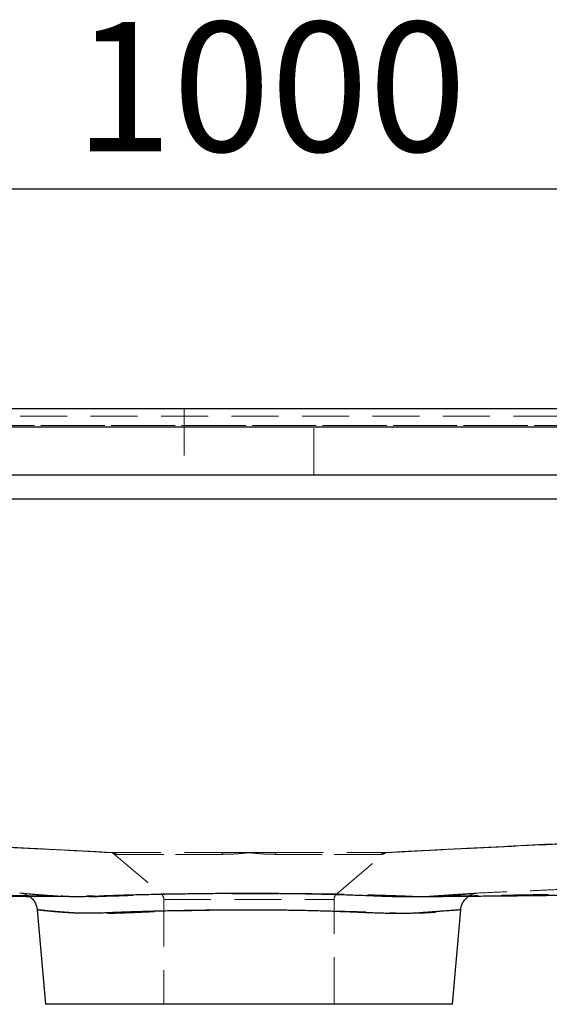
# Model space of a CAD drawing. Units: millimetres. Extents: x 200 to 2050, y 50 to 2920.
# Drawn here: x 850 to 994, y 2279 to 2545 of the extents above; entities that cross this region are included whole.
import ezdxf

# ---------------------------------------------------------------- set-up
doc = ezdxf.new("R2010")
doc.units = ezdxf.units.MM
doc.header["$LTSCALE"] = 10
doc.linetypes.add('HIDDEN', pattern=[1.905, 1.27, -0.635])
doc.layers.add('TBLOCK', color=7, linetype='Continuous', lineweight=25)
doc.styles.add('SLDTEXTSTYLE1', font='TXT', dxfattribs={"width": 0.605})
doc.dimstyles.new('SLDDIMSTYLE0', dxfattribs={"dimtxt": 35, "dimasz": 35, "dimexe": 0, "dimexo": 0.0625, "dimgap": 8.75, "dimtad": 2, "dimrnd": 1e-09, "dimzin": 12, "dimdsep": 46, "dimtxsty": 'SLDTEXTSTYLE1', "dimsah": 1, "dimcen": 0.09, "dimadec": 0, "dimazin": 3, "dimtfac": 1, "dimtdec": 3, "dimtofl": 0, "dimtmove": 0, "dimatfit": 3, "dimfxl": 1, "dimfrac": 2, "dimtolj": 1, "dimtzin": 12, "dimarcsym": 0})

# ---------------------------------------------------------------- blocks, each defined once
blk = doc.blocks.new('_D')
at = {"layer": 'TBLOCK', "transparency": 16777216}
for p, q in [((412.38, 2437.94), (412.38, 2509.22)), ((1412.38, 2437.94), (1412.38, 2509.22)), ((412.38, 2499.22), (1412.38, 2499.22))]:
    blk.add_line(p, q, dxfattribs=at)
for points in [[(412.38, 2499.22), (447.38, 2493.84), (447.38, 2504.61)], [(1412.38, 2499.22), (1377.38, 2504.61), (1377.38, 2493.84)]]:
    blk.add_solid(points, dxfattribs=at)
at = {"layer": 'TBLOCK', "transparency": 16777216, "insert": (865.21, 2544.34), "char_height": 35, "attachment_point": 1, "style": 'SLDTEXTSTYLE1'}
blk.add_mtext('1000', dxfattribs=at)

msp = doc.modelspace()

# ---------------------------------------------------------------- linework, layer by layer
at = {"color": 7, "linetype": 'HIDDEN', "lineweight": 18}
for p, q in [((412.375, 2437.84), (1412.375, 2437.84)), ((894.875, 2439.84), (894.875, 2421.84)), ((929.875, 2421.84), (929.875, 2439.84)), ((1102.02, 2435.279), (722.73, 2435.279)), ((722.731, 2435.273), (1102.019, 2435.273)), ((723.748, 2415.328), (1101.002, 2415.328)), ((875.374, 2319.841), (888.661, 2308.692)), ((875.898, 2319.84), (905, 2319.84)), ((905.251, 2319.372), (876.636, 2319.372)), ((876.636, 2319.372), (905.251, 2319.372)), ((905, 2319.84), (912.375, 2319.84)), ((912.375, 2319.84), (919.751, 2319.84)), ((948.114, 2319.372), (919.499, 2319.372)), ((919.499, 2319.372), (948.114, 2319.372)), ((919.751, 2319.84), (948.852, 2319.84)), ((936.089, 2308.692), (949.376, 2319.841)), ((860.31, 2308.139), (861.177, 2308.094)), ((888.661, 2308.692), (936.089, 2308.692)), ((889.375, 2307.16), (889.375, 2278.84)), ((889.387, 2307.16), (935.363, 2307.16)), ((935.375, 2278.84), (935.375, 2307.16))]:
    msp.add_line(p, q, dxfattribs=at)
at = {"color": 7, "linetype": 'Continuous', "lineweight": 25}
for p, q in [((414.375, 2439.84), (1410.375, 2439.84)), ((1410.375, 2434.84), (414.375, 2434.84)), ((1410.375, 2421.84), (414.375, 2421.84)), ((1100.994, 2415.328), (723.756, 2415.328)), ((953.793, 2307.938), (954.255, 2307.944)), ((855.143, 2304.355), (857.375, 2278.84)), ((967.375, 2278.84), (969.608, 2304.357)), ((912.375, 2278.84), (857.375, 2278.84)), ((967.375, 2278.84), (912.375, 2278.84))]:
    msp.add_line(p, q, dxfattribs=at)
at = {"color": 7, "linetype": 'HIDDEN', "lineweight": 18, "flags": 128}
for points in [[(905, 2319.84), (905.034, 2319.832), (905.067, 2319.809), (905.101, 2319.771), (905.133, 2319.719), (905.165, 2319.652), (905.195, 2319.572), (905.224, 2319.478), (905.251, 2319.372)], [(905, 2319.84), (905.034, 2319.832), (905.067, 2319.809), (905.101, 2319.771), (905.133, 2319.719), (905.165, 2319.652), (905.195, 2319.572), (905.224, 2319.478), (905.251, 2319.372)], [(919.751, 2319.84), (919.716, 2319.832), (919.683, 2319.809), (919.649, 2319.771), (919.617, 2319.719), (919.585, 2319.652), (919.555, 2319.572), (919.526, 2319.478), (919.499, 2319.372)], [(919.751, 2319.84), (919.716, 2319.832), (919.683, 2319.809), (919.649, 2319.771), (919.617, 2319.719), (919.585, 2319.652), (919.555, 2319.572), (919.526, 2319.478), (919.499, 2319.372)], [(958.868, 2307.999), (957.138, 2308.012), (957.138, 2308.012), (957.138, 2308.012)]]:
    msp.add_lwpolyline(points, dxfattribs=at)
at = {"color": 8, "linetype": 'Continuous', "lineweight": 25, "flags": 128}
msp.add_lwpolyline([(865.23, 2308.01), (865.992, 2308.005), (867.951, 2308.018), (867.951, 2308.018), (867.951, 2308.018)], dxfattribs=at)
at = {"color": 7, "linetype": 'HIDDEN', "lineweight": 18}
for centre, radius, start, end in [((875.373, 2317.901), 1.939, 49.34891, 89.92822), ((949.377, 2317.901), 1.939, 90.07178, 130.65109), ((887.375, 2307.16), 2, 0, 50), ((937.375, 2307.16), 2, 130, 180)]:
    msp.add_arc(centre, radius, start, end, dxfattribs=at)
for points, knots in [([(875.375, 2319.84), (875.375, 2319.84), (873.994, 2319.84), (870.092, 2320.148), (865.204, 2320.354), (860.427, 2320.604), (856.006, 2320.82), (851.861, 2321.023), (847.557, 2321.232), (843.147, 2321.445), (838.633, 2321.664), (834.057, 2321.886), (829.363, 2322.117), (824.58, 2322.357), (821.265, 2322.529), (817.111, 2322.747), (812.095, 2323.014), (804.611, 2323.445), (797.073, 2323.937), (789.506, 2324.512), (782.335, 2325.159), (775.572, 2325.871), (769.221, 2326.685), (762.893, 2327.71), (757.503, 2328.825), (753.044, 2329.949), (749.507, 2330.999), (746.025, 2332.235), (742.629, 2333.689), (739.826, 2335.147), (737.589, 2336.515), (735.594, 2337.888), (733.443, 2339.624), (731.215, 2341.789), (729.187, 2344.145), (727.427, 2346.61), (725.926, 2349.148), (724.635, 2351.718), (723.502, 2354.366), (722.383, 2357.423), (721.318, 2360.9), (720.335, 2364.795), (719.314, 2369.649), (718.324, 2375.474), (717.418, 2382.271), (716.503, 2390.653), (715.568, 2400.617), (714.615, 2412.161), (713.721, 2423.715), (713.087, 2431.414), (712.77, 2435.264)], [0, 0, 0, 0, 0.0000003, 0.027765, 0.0555305, 0.0832931, 0.1042353, 0.1251983, 0.146146, 0.1670671, 0.1869182, 0.2067972, 0.2266992, 0.2466034, 0.2664758, 0.2674312, 0.2973496, 0.3272793, 0.3572238, 0.3871725, 0.4171068, 0.4422703, 0.4674459, 0.4926064, 0.5177491, 0.532137, 0.546566, 0.5609854, 0.5753682, 0.5897173, 0.5978191, 0.6059204, 0.6179065, 0.6299408, 0.6419761, 0.6539636, 0.6650504, 0.6761601, 0.6872795, 0.6983797, 0.7138063, 0.7292455, 0.7446805, 0.7708841, 0.7971015, 0.8233174, 0.8674844, 0.9116545, 0.9558282, 1, 1, 1, 1]), ([(875.898, 2319.84), (875.898, 2319.84), (874.458, 2319.84), (872.169, 2320.071), (868.061, 2320.239), (863.934, 2320.463), (859.615, 2320.68), (855.157, 2320.908), (850.867, 2321.125), (846.798, 2321.332), (842.234, 2321.565), (836.805, 2321.844), (830.497, 2322.175), (824.115, 2322.526), (817.684, 2322.9), (810.937, 2323.323), (803.888, 2323.806), (796.551, 2324.385), (789.811, 2325.024), (783.677, 2325.704), (778.154, 2326.435), (772.689, 2327.335), (767.307, 2328.454), (762.726, 2329.66), (758.918, 2330.88), (755.843, 2332.031), (752.839, 2333.345), (749.925, 2334.839), (747.31, 2336.412), (744.989, 2338.038), (742.952, 2339.683), (741.036, 2341.48), (739.263, 2343.435), (737.66, 2345.554), (736.223, 2347.817), (734.945, 2350.194), (733.699, 2352.935), (732.52, 2356.052), (731.425, 2359.543), (730.499, 2363.11), (729.713, 2366.733), (729.039, 2370.389), (728.242, 2375.347), (727.392, 2381.625), (726.56, 2389.239), (725.859, 2396.881), (725.007, 2407.102), (723.996, 2419.903), (723.152, 2430.153), (722.73, 2435.279)], [0, 0, 0, 0, 0.0000002, 0.0212188, 0.0424925, 0.0637824, 0.0850579, 0.1062984, 0.1274947, 0.1442281, 0.1609622, 0.1878226, 0.2146973, 0.2415934, 0.2684981, 0.2953836, 0.325897, 0.3564109, 0.3869217, 0.4102481, 0.433607, 0.456955, 0.4802703, 0.50356, 0.5177081, 0.5318893, 0.5460693, 0.5602266, 0.5743546, 0.5855757, 0.5968227, 0.6080607, 0.6192693, 0.6305142, 0.6417909, 0.6530765, 0.6643338, 0.6792744, 0.6942373, 0.7092353, 0.7242593, 0.7392821, 0.7542627, 0.7849251, 0.8155992, 0.8462851, 0.8769635, 0.9384814, 1, 1, 1, 1]), ([(722.731, 2435.273), (723.362, 2427.569), (724.308, 2416.013), (725.54, 2400.607), (726.394, 2391.243), (727.161, 2384.07), (727.77, 2379.073), (728.473, 2374.091), (729.228, 2369.63), (730.017, 2365.695), (730.816, 2362.282), (731.756, 2358.888), (732.868, 2355.529), (734.196, 2352.24), (735.611, 2349.4), (737.06, 2347.005), (738.48, 2345.001), (740.055, 2343.11), (742.001, 2341.105), (744.188, 2339.21), (746.588, 2337.431), (748.903, 2335.924), (751.71, 2334.306), (755.032, 2332.655), (758.659, 2331.156), (762.126, 2329.955), (765.408, 2328.989), (769.311, 2328.013), (773.858, 2327.086), (778.597, 2326.314), (783.424, 2325.651), (788.33, 2325.08), (795.587, 2324.366), (803.665, 2323.728), (812.506, 2323.141), (819.712, 2322.713), (826.27, 2322.351), (831.528, 2322.073), (836.04, 2321.841), (839.839, 2321.649), (843.836, 2321.449), (847.978, 2321.244), (852.232, 2321.033), (856.339, 2320.829), (860.76, 2320.612), (865.575, 2320.36), (870.529, 2320.152), (874.501, 2319.84), (875.898, 2319.84), (875.898, 2319.84)], [0, 0, 0, 0, 0.0904729, 0.1357128, 0.1809503, 0.2006384, 0.2203258, 0.2400504, 0.2597732, 0.2735936, 0.287417, 0.3012324, 0.3153881, 0.3295553, 0.3436939, 0.3535874, 0.3634801, 0.3735862, 0.3836932, 0.3978056, 0.409282, 0.4207696, 0.4322507, 0.4498744, 0.4675005, 0.481924, 0.4963554, 0.5107822, 0.5326701, 0.5545611, 0.5706755, 0.5931899, 0.6157051, 0.6607704, 0.6932216, 0.725693, 0.7512476, 0.7767987, 0.7939989, 0.8112049, 0.8284028, 0.8497023, 0.8710253, 0.8923617, 0.9136797, 0.9424517, 0.9712263, 0.9999997, 1, 1, 1, 1]), ([(1102.02, 2435.279), (1101.634, 2430.625), (1100.95, 2422.395), (1100.024, 2410.591), (1099.245, 2401.064), (1098.509, 2392.737), (1097.797, 2385.615), (1097.069, 2379.483), (1096.349, 2374.342), (1095.673, 2370.176), (1094.886, 2366.038), (1094.005, 2362.173), (1093.03, 2358.595), (1091.957, 2355.294), (1090.693, 2352.069), (1089.327, 2349.229), (1087.906, 2346.787), (1086.477, 2344.7), (1084.88, 2342.734), (1083.171, 2340.942), (1081.384, 2339.333), (1079.551, 2337.887), (1077.294, 2336.318), (1074.581, 2334.698), (1071.433, 2333.12), (1068.236, 2331.763), (1065.01, 2330.599), (1061.144, 2329.412), (1056.609, 2328.276), (1052.89, 2327.536), (1049.189, 2326.879), (1045.508, 2326.299), (1040.307, 2325.619), (1034.189, 2324.944), (1027.15, 2324.295), (1019.246, 2323.69), (1011.39, 2323.164), (1004.467, 2322.748), (998.441, 2322.407), (993.307, 2322.128), (987.75, 2321.835), (982.422, 2321.56), (977.346, 2321.301), (972.952, 2321.078), (968.66, 2320.86), (964.451, 2320.646), (960.35, 2320.439), (956.397, 2320.224), (952.459, 2320.063), (950.251, 2319.84), (948.852, 2319.84), (948.852, 2319.84)], [0, 0, 0, 0, 0.0558592, 0.0987826, 0.1417053, 0.1703474, 0.1989901, 0.2276269, 0.2445981, 0.2615683, 0.2786057, 0.2956408, 0.3097874, 0.3239315, 0.3382918, 0.3526472, 0.3632325, 0.3738166, 0.3846381, 0.3954603, 0.4054822, 0.4155149, 0.4255407, 0.4409766, 0.4564158, 0.4712045, 0.4860042, 0.5007975, 0.5233502, 0.5459068, 0.5490334, 0.5709802, 0.5929334, 0.6148848, 0.647929, 0.6809747, 0.7134498, 0.7459238, 0.7676107, 0.7892991, 0.810983, 0.8386778, 0.8584049, 0.8781306, 0.8980143, 0.9178972, 0.9383328, 0.9587697, 0.9793835, 0.9999998, 1, 1, 1, 1]), ([(948.852, 2319.84), (948.852, 2319.84), (950.247, 2319.84), (954.21, 2320.151), (959.153, 2320.359), (963.979, 2320.612), (968.436, 2320.831), (972.606, 2321.038), (976.928, 2321.251), (981.353, 2321.471), (985.878, 2321.697), (990.463, 2321.93), (995.161, 2322.174), (999.946, 2322.431), (1005.513, 2322.743), (1011.873, 2323.113), (1019.019, 2323.57), (1026.2, 2324.106), (1033.383, 2324.752), (1038.207, 2325.283), (1042.299, 2325.786), (1045.669, 2326.233), (1050.603, 2327.026), (1055.478, 2328.004), (1060.274, 2329.217), (1064.48, 2330.561), (1068.123, 2331.973), (1071.238, 2333.377), (1074.277, 2334.971), (1077.214, 2336.768), (1079.883, 2338.675), (1082.275, 2340.672), (1084.461, 2342.821), (1086.508, 2345.285), (1088.373, 2348.057), (1089.96, 2350.975), (1091.292, 2353.995), (1092.422, 2357.074), (1093.388, 2360.228), (1094.217, 2363.432), (1095.144, 2367.61), (1096.089, 2372.784), (1096.981, 2378.961), (1097.903, 2386.767), (1098.844, 2396.2), (1099.783, 2407.26), (1100.643, 2418.334), (1101.376, 2427.673), (1101.853, 2433.318), (1102.019, 2435.273)], [0, 0, 0, 0, 0.0000003, 0.0287118, 0.0574245, 0.0861346, 0.1077707, 0.1294261, 0.1510673, 0.1726839, 0.1932312, 0.2138028, 0.2343958, 0.2549918, 0.2755595, 0.305217, 0.3348835, 0.364558, 0.3942308, 0.4238936, 0.4245549, 0.4453293, 0.4661383, 0.4869371, 0.5077027, 0.5284407, 0.5427886, 0.5571778, 0.5715663, 0.5859275, 0.6002519, 0.6123426, 0.6244302, 0.6379447, 0.6514949, 0.6650177, 0.678045, 0.6910979, 0.7041782, 0.7172655, 0.7303217, 0.7547686, 0.7792304, 0.80369, 0.8470193, 0.8903539, 0.9336946, 0.9770325, 1, 1, 1, 1]), ([(1111.98, 2435.264), (1111.817, 2433.325), (1111.031, 2423.999), (1110.017, 2410.97), (1108.782, 2396.198), (1107.896, 2387.23), (1107.077, 2380.373), (1106.418, 2375.609), (1105.649, 2370.863), (1104.741, 2366.23), (1103.666, 2361.73), (1102.514, 2357.848), (1101.305, 2354.502), (1100.102, 2351.678), (1098.713, 2348.932), (1097.114, 2346.293), (1095.273, 2343.763), (1093.181, 2341.394), (1091.189, 2339.531), (1089.427, 2338.115), (1087.478, 2336.704), (1085.05, 2335.206), (1082.121, 2333.706), (1079.257, 2332.464), (1075.812, 2331.188), (1071.775, 2329.951), (1066.689, 2328.695), (1061.098, 2327.588), (1055.004, 2326.632), (1048.885, 2325.846), (1044.37, 2325.366), (1038.692, 2324.815), (1031.847, 2324.241), (1023.304, 2323.656), (1015.861, 2323.202), (1009.521, 2322.846), (1003.477, 2322.527), (997.748, 2322.235), (992.936, 2321.997), (988.805, 2321.795), (985.323, 2321.625), (981.518, 2321.441), (977.447, 2321.244), (973.148, 2321.035), (969.012, 2320.833), (965.003, 2320.637), (961.045, 2320.433), (955.998, 2320.208), (951.48, 2319.84), (949.375, 2319.84), (949.375, 2319.84)], [0, 0, 0, 0, 0.0222492, 0.1070375, 0.1494393, 0.1918378, 0.2102144, 0.2285904, 0.2470124, 0.2654323, 0.2828727, 0.3003088, 0.3121504, 0.3239993, 0.3358335, 0.3477999, 0.359764, 0.3721087, 0.3844535, 0.3914237, 0.3983942, 0.4124624, 0.4246141, 0.4367801, 0.4489393, 0.4675848, 0.4862349, 0.5104159, 0.5346008, 0.5588829, 0.5831661, 0.5881802, 0.6262682, 0.6643559, 0.6898166, 0.7152794, 0.7407338, 0.7634056, 0.7860746, 0.8013405, 0.8166117, 0.8318759, 0.8526329, 0.8733914, 0.8943541, 0.9153201, 0.9364885, 0.957658, 0.9999997, 1, 1, 1, 1]), ([(875.898, 2319.84), (875.82, 2319.84), (875.709, 2319.84), (875.579, 2319.84), (875.503, 2319.84), (875.444, 2319.84), (875.386, 2319.84), (875.38, 2319.84), (875.375, 2319.84)], [0, 0, 0, 0, 0.2731698, 0.3898733, 0.4999989, 0.610133, 0.7268227, 1, 1, 1, 1]), ([(875.375, 2319.84), (875.377, 2319.838), (875.466, 2319.764), (875.698, 2319.602), (876.114, 2319.415), (876.462, 2319.386), (876.636, 2319.372)], [0, 0, 0, 0, 0.0066149, 0.2553512, 0.6272209, 1, 1, 1, 1]), ([(912.375, 2319.84), (912.359, 2319.838), (911.753, 2319.764), (910.262, 2319.602), (907.902, 2319.415), (906.135, 2319.386), (905.251, 2319.372)], [0, 0, 0, 0, 0.0066147, 0.2553509, 0.6272202, 1, 1, 1, 1]), ([(905.251, 2319.372), (906.133, 2319.386), (907.9, 2319.415), (910.26, 2319.602), (911.753, 2319.764), (912.359, 2319.838), (912.375, 2319.84)], [0, 0, 0, 0, 0.3718409, 0.7446494, 0.9933856, 1, 1, 1, 1]), ([(919.499, 2319.372), (918.617, 2319.386), (916.85, 2319.415), (914.49, 2319.602), (912.997, 2319.764), (912.391, 2319.838), (912.375, 2319.84)], [0, 0, 0, 0, 0.3718408, 0.7446491, 0.9933853, 1, 1, 1, 1]), ([(912.375, 2319.84), (912.391, 2319.838), (912.997, 2319.764), (914.488, 2319.602), (916.848, 2319.415), (918.615, 2319.386), (919.499, 2319.372)], [0, 0, 0, 0, 0.0066144, 0.2553506, 0.6272201, 1, 1, 1, 1]), ([(949.375, 2319.84), (949.373, 2319.838), (949.284, 2319.764), (949.052, 2319.602), (948.636, 2319.415), (948.288, 2319.386), (948.114, 2319.372)], [0, 0, 0, 0, 0.00661291, 0.25534973, 0.62722018, 1, 1, 1, 1]), ([(948.114, 2319.372), (948.288, 2319.386), (948.636, 2319.415), (949.052, 2319.602), (949.285, 2319.764), (949.373, 2319.838), (949.375, 2319.84)], [0, 0, 0, 0, 0.37184, 0.7446488, 0.9933851, 1, 1, 1, 1]), ([(949.375, 2319.84), (949.371, 2319.84), (949.364, 2319.84), (949.306, 2319.84), (949.247, 2319.84), (949.171, 2319.84), (949.041, 2319.84), (948.93, 2319.84), (948.852, 2319.84)], [0, 0, 0, 0, 0.2731773, 0.389867, 0.5000011, 0.6101267, 0.7268302, 1, 1, 1, 1]), ([(961.618, 2308.022), (962.069, 2308.029), (963.147, 2308.045), (964.738, 2308.07), (966.329, 2308.095), (967.742, 2308.117), (969.153, 2308.139), (970.663, 2308.163), (972.346, 2308.19), (974.342, 2308.222), (976.673, 2308.261), (979.356, 2308.305), (982.183, 2308.352), (985.057, 2308.402), (988.15, 2308.456), (991.415, 2308.514), (994.837, 2308.577), (998.489, 2308.647), (1002.436, 2308.724), (1006.776, 2308.813), (1011.24, 2308.908), (1015.876, 2309.011), (1020.088, 2309.11), (1023.762, 2309.2), (1026.779, 2309.277), (1029.618, 2309.351), (1032.274, 2309.423), (1034.755, 2309.492), (1036.918, 2309.554), (1038.875, 2309.612), (1040.731, 2309.667), (1042.741, 2309.729), (1044.906, 2309.797), (1047.196, 2309.871), (1049.507, 2309.947), (1051.974, 2310.031), (1054.469, 2310.119), (1056.991, 2310.21), (1059.44, 2310.302), (1061.41, 2310.377), (1062.954, 2310.438), (1063.947, 2310.477), (1064.877, 2310.515), (1065.714, 2310.549), (1066.584, 2310.584), (1067.769, 2310.64), (1069.143, 2310.719), (1070.726, 2310.83), (1072.519, 2310.977), (1074.614, 2311.182), (1076.968, 2311.443), (1079.33, 2311.732), (1081.409, 2312.01), (1083.157, 2312.257), (1084.535, 2312.461), (1085.787, 2312.653), (1086.945, 2312.836), (1088.062, 2313.019), (1089.182, 2313.21), (1090.269, 2313.403), (1091.268, 2313.589), (1092.213, 2313.761), (1093.048, 2313.911), (1093.802, 2314.046), (1094.494, 2314.17), (1095.049, 2314.272), (1095.491, 2314.353), (1095.83, 2314.416), (1096.073, 2314.461), (1096.226, 2314.49), (1096.25, 2314.495), (1096.262, 2314.498)], [0, 0, 0, 0, 0.0101198, 0.024214, 0.0354183, 0.045326, 0.0550948, 0.066199, 0.0786423, 0.0924216, 0.1107136, 0.1309111, 0.1528614, 0.1747195, 0.1959149, 0.2226738, 0.2483098, 0.2728313, 0.3045408, 0.3363937, 0.3694948, 0.4038197, 0.439341, 0.4628684, 0.4851346, 0.5060123, 0.5255122, 0.5436451, 0.5605505, 0.5729697, 0.5865104, 0.6011634, 0.6169187, 0.6337646, 0.6510844, 0.6672327, 0.6873922, 0.7052094, 0.7218154, 0.7402463, 0.7476344, 0.7550312, 0.7615824, 0.767235, 0.7724415, 0.7789002, 0.7898429, 0.7991441, 0.8094288, 0.8244468, 0.840004, 0.85568, 0.8711022, 0.8808687, 0.889973, 0.89802, 0.9052357, 0.9125466, 0.9200901, 0.9278982, 0.9355728, 0.9423686, 0.9482604, 0.9532565, 0.9576798, 0.9622721, 0.967498, 0.9736924, 0.9810728, 0.989816, 1, 1, 1, 1]), ([(1096.259, 2314.498), (1096.253, 2314.498), (1096.242, 2314.497), (1096.198, 2314.491), (1096.108, 2314.479), (1095.959, 2314.458), (1095.728, 2314.429), (1095.506, 2314.404), (1095.255, 2314.377), (1094.991, 2314.352), (1094.716, 2314.327), (1094.415, 2314.302), (1094.088, 2314.275), (1093.734, 2314.248), (1093.358, 2314.221), (1092.961, 2314.192), (1092.518, 2314.162), (1092.049, 2314.131), (1091.562, 2314.101), (1091.045, 2314.07), (1090.509, 2314.039), (1089.959, 2314.008), (1089.396, 2313.978), (1088.819, 2313.948), (1088.227, 2313.918), (1087.467, 2313.88), (1086.402, 2313.827), (1084.926, 2313.757), (1083.399, 2313.686), (1081.922, 2313.619), (1080.574, 2313.558), (1079.108, 2313.492), (1077.595, 2313.425), (1076.067, 2313.357), (1074.591, 2313.293), (1073.2, 2313.232), (1071.397, 2313.155), (1069.075, 2313.055), (1066.194, 2312.931), (1063.05, 2312.793), (1059.645, 2312.645), (1055.451, 2312.462), (1050.5, 2312.246), (1044.844, 2311.999), (1039.056, 2311.746), (1033.154, 2311.488), (1027.139, 2311.225), (1021.131, 2310.963), (1015.144, 2310.701), (1009.273, 2310.444), (1003.506, 2310.192), (997.936, 2309.949), (992.159, 2309.696), (986.215, 2309.436), (980.157, 2309.172), (976.233, 2309), (974.333, 2308.917)], [0, 0, 0, 0, 0.007661, 0.0170542, 0.0264529, 0.06322, 0.0848121, 0.1060477, 0.1268871, 0.1449899, 0.1636083, 0.1826865, 0.2021605, 0.2219574, 0.2420051, 0.2618674, 0.280672, 0.2966043, 0.3116852, 0.3257668, 0.3385832, 0.3501825, 0.3604479, 0.3696605, 0.3778842, 0.3852152, 0.3968455, 0.4100227, 0.4247425, 0.4343064, 0.4444098, 0.4550442, 0.4661423, 0.4767524, 0.4850624, 0.4929833, 0.5006021, 0.5143246, 0.5292022, 0.5453522, 0.5628087, 0.5815942, 0.6097836, 0.6388282, 0.6684536, 0.6986598, 0.7294469, 0.7608151, 0.7909231, 0.821373, 0.8509677, 0.8794818, 0.9069161, 0.9396916, 0.9707825, 1, 1, 1, 1]), ([(861.587, 2308.058), (861.158, 2308.075), (860.233, 2308.11), (858.925, 2308.191), (857.64, 2308.273), (856.46, 2308.355), (855.386, 2308.438), (854.416, 2308.519), (853.545, 2308.596), (852.769, 2308.668), (852.095, 2308.733), (851.525, 2308.79), (851.066, 2308.837), (850.726, 2308.874), (850.499, 2308.9), (850.381, 2308.915), (850.37, 2308.919), (850.467, 2308.913), (850.675, 2308.895), (850.997, 2308.867), (851.431, 2308.828), (851.977, 2308.778), (852.629, 2308.719), (853.388, 2308.652), (854.255, 2308.575), (855.237, 2308.492), (856.332, 2308.406), (857.547, 2308.319), (858.863, 2308.232), (859.827, 2308.17), (860.31, 2308.139)], [0, 0, 0, 0, 0.0308166, 0.0664216, 0.1022919, 0.1381618, 0.1733087, 0.2084558, 0.2438472, 0.2792386, 0.3154026, 0.3515666, 0.3879991, 0.4244316, 0.4593292, 0.4942269, 0.5293668, 0.5645068, 0.6004114, 0.6363159, 0.6724846, 0.7086531, 0.7444026, 0.7801521, 0.8161597, 0.8521673, 0.8889864, 0.9258052, 0.9629024, 1, 1, 1, 1]), ([(852.229, 2308.761), (852.14, 2308.769), (851.894, 2308.791), (851.534, 2308.823), (851.174, 2308.855), (850.879, 2308.88), (850.693, 2308.896), (850.565, 2308.905), (850.492, 2308.91), (850.428, 2308.913), (850.406, 2308.914)], [0, 0, 0, 0, 0.09470808, 0.25974678, 0.4411061, 0.62414216, 0.81239057, 0.91889813, 0.97295489, 1, 1, 1, 1]), ([(862.112, 2308.032), (861.831, 2308.043), (861.135, 2308.068), (860.114, 2308.121), (858.996, 2308.19), (857.933, 2308.258), (856.927, 2308.328), (855.98, 2308.398), (855.118, 2308.466), (854.326, 2308.533), (853.597, 2308.598), (852.947, 2308.658), (852.382, 2308.713), (851.898, 2308.761), (851.494, 2308.802), (851.171, 2308.836), (850.961, 2308.858), (850.853, 2308.87), (850.822, 2308.874), (850.835, 2308.872), (850.874, 2308.867), (850.936, 2308.858), (851.019, 2308.845), (851.136, 2308.823), (851.3, 2308.788), (851.524, 2308.732), (851.819, 2308.64), (852.182, 2308.497), (852.496, 2308.35), (852.675, 2308.236), (852.723, 2308.206)], [0, 0, 0, 0, 0.0371961, 0.0920254, 0.1469228, 0.200793, 0.2577808, 0.3147559, 0.3712979, 0.4270931, 0.4857995, 0.5430576, 0.6003021, 0.6576482, 0.7152591, 0.7733027, 0.8284738, 0.8709247, 0.8996842, 0.9180355, 0.9313286, 0.9405944, 0.9476989, 0.9538371, 0.9596975, 0.9658903, 0.9737546, 0.98406, 0.9956781, 1, 1, 1, 1]), ([(861.254, 2308.087), (861.037, 2308.096), (860.385, 2308.122), (859.354, 2308.184), (858.153, 2308.267), (857.121, 2308.349), (856.235, 2308.419), (855.546, 2308.472), (854.838, 2308.531), (854.112, 2308.593), (853.389, 2308.656), (852.757, 2308.714), (852.399, 2308.746), (852.229, 2308.761)], [0, 0, 0, 0, 0.0524095, 0.1575574, 0.2654431, 0.3765916, 0.4551024, 0.5297174, 0.6021555, 0.7032847, 0.8047491, 0.9070171, 1, 1, 1, 1]), ([(853.024, 2308.015), (853.932, 2308.009), (855.97, 2307.996), (858.689, 2307.979), (861.133, 2307.965), (863.037, 2307.954), (864.803, 2307.945), (866.431, 2307.936), (867.969, 2307.928), (869.32, 2307.921), (870.172, 2307.917), (870.527, 2307.915)], [0, 0, 0, 0, 0.1553978, 0.3487798, 0.465304, 0.574032, 0.674939, 0.7680028, 0.8532048, 0.9388494, 1, 1, 1, 1]), ([(861.177, 2308.094), (861.321, 2308.086), (861.896, 2308.054), (862.621, 2308.04), (863.226, 2308.032), (863.344, 2308.03)], [0, 0, 0, 0, 0.2110641, 0.8462485, 1, 1, 1, 1]), ([(870.527, 2307.914), (870.435, 2307.915), (870.103, 2307.919), (869.412, 2307.932), (868.174, 2307.946), (866.606, 2307.953), (864.913, 2307.974), (863.384, 2308.006), (862.459, 2308.031), (862.038, 2308.043)], [0, 0, 0, 0, 0.0263541, 0.095047, 0.2322626, 0.4319079, 0.6315298, 0.8323792, 1, 1, 1, 1]), ([(863.934, 2307.984), (863.932, 2307.984), (863.911, 2307.984), (864.105, 2307.981), (864.581, 2307.975), (865.27, 2307.966), (865.856, 2307.958), (866.211, 2307.954)], [0, 0, 0, 0, 0.0160766, 0.1595767, 0.3101467, 0.5827235, 1, 1, 1, 1]), ([(868.441, 2307.942), (868.188, 2307.945), (867.471, 2307.951), (866.456, 2307.96), (865.364, 2307.971), (864.669, 2307.978), (864.244, 2307.982), (864.039, 2307.984), (863.98, 2307.984), (863.951, 2307.984)], [0, 0, 0, 0, 0.1641098, 0.4662313, 0.6581487, 0.8491263, 0.9124289, 0.9583182, 1, 1, 1, 1]), ([(870.963, 2307.92), (870.963, 2307.92), (870.858, 2307.92), (870.704, 2307.912), (870.556, 2307.914), (870.527, 2307.914)], [0, 0, 0, 0, 0.00011468, 0.8040942, 1, 1, 1, 1]), ([(957.138, 2308.012), (957.138, 2308.012), (956.561, 2308.012), (955.329, 2308.091), (953.447, 2308.149), (951.484, 2308.222), (949.451, 2308.29), (947.349, 2308.355), (945.167, 2308.418), (942.91, 2308.477), (940.576, 2308.533), (938.184, 2308.587), (935.768, 2308.636), (933.338, 2308.681), (930.896, 2308.721), (928.415, 2308.758), (925.883, 2308.791), (923.308, 2308.82), (920.689, 2308.843), (918.047, 2308.861), (915.42, 2308.871), (912.819, 2308.875), (910.243, 2308.872), (907.664, 2308.862), (905.069, 2308.844), (902.468, 2308.819), (899.86, 2308.785), (897.268, 2308.743), (894.734, 2308.693), (892.267, 2308.636), (889.864, 2308.572), (887.494, 2308.5), (885.145, 2308.422), (882.827, 2308.336), (880.54, 2308.245), (878.304, 2308.157), (875.925, 2308.066), (873.492, 2308.029), (871.711, 2307.92), (870.963, 2307.92), (870.963, 2307.92)], [0, 0, 0, 0, 0.0000006, 0.0268714, 0.0537887, 0.0807418, 0.1076949, 0.1348327, 0.1619706, 0.1896947, 0.2174188, 0.2453465, 0.2732742, 0.3002358, 0.3271973, 0.3543462, 0.3814952, 0.4092357, 0.4369762, 0.4649215, 0.4928667, 0.5198253, 0.5467839, 0.5739311, 0.6010782, 0.6288201, 0.656562, 0.6845096, 0.7124571, 0.7392391, 0.7660211, 0.7929862, 0.8199512, 0.8474781, 0.8750055, 0.9027169, 0.9304284, 0.9651483, 0.9999994, 1, 1, 1, 1]), ([(954.255, 2307.944), (954.313, 2307.945), (954.513, 2307.948), (954.692, 2307.949), (954.819, 2307.95)], [0, 0, 0, 0, 0.2883149, 1, 1, 1, 1]), ([(964.011, 2308.045), (964.013, 2308.045), (964.021, 2308.045), (963.956, 2308.045), (963.813, 2308.043), (963.541, 2308.04), (963.142, 2308.035), (962.492, 2308.028), (961.696, 2308.018), (960.57, 2308.006), (959.228, 2307.992), (957.567, 2307.975), (956.133, 2307.962), (955.196, 2307.954), (954.86, 2307.951), (954.819, 2307.951)], [0, 0, 0, 0, 0.0079634, 0.0290131, 0.0502363, 0.0735144, 0.1249596, 0.1819599, 0.2788922, 0.3670412, 0.5318208, 0.7026155, 0.8948558, 0.9873656, 1, 1, 1, 1]), ([(963.633, 2308.071), (963.145, 2308.056), (962.151, 2308.024), (960.548, 2308.01), (959.45, 2307.995), (958.87, 2307.999), (958.868, 2307.999)], [0, 0, 0, 0, 0.3304078, 0.6733117, 0.9986932, 1, 1, 1, 1]), ([(974.333, 2308.916), (974.329, 2308.916), (974.288, 2308.915), (974.234, 2308.911), (974.106, 2308.904), (973.93, 2308.892), (973.64, 2308.872), (973.297, 2308.849), (972.874, 2308.821), (972.361, 2308.788), (971.771, 2308.75), (971.094, 2308.706), (970.334, 2308.657), (969.492, 2308.601), (968.571, 2308.539), (967.574, 2308.471), (966.505, 2308.396), (965.363, 2308.315), (964.139, 2308.225), (962.816, 2308.136), (961.568, 2308.062), (960.733, 2308.03), (960.414, 2308.018)], [0, 0, 0, 0, 0.0015485, 0.0195738, 0.049252, 0.1150063, 0.170801, 0.2237688, 0.2803295, 0.3344263, 0.38959, 0.4453608, 0.5015039, 0.5578615, 0.6143177, 0.6707639, 0.7271103, 0.7832924, 0.8390633, 0.8985836, 0.9612129, 1, 1, 1, 1]), ([(960.486, 2308.006), (960.711, 2308.011), (961.469, 2308.025), (962.689, 2308.119), (964.142, 2308.219), (965.522, 2308.323), (966.811, 2308.411), (968.013, 2308.503), (969.094, 2308.572), (970.093, 2308.635), (970.98, 2308.695), (971.766, 2308.746), (972.454, 2308.791), (973.044, 2308.83), (973.531, 2308.863), (973.913, 2308.889), (974.183, 2308.908), (974.341, 2308.918), (974.388, 2308.919), (974.329, 2308.909), (974.163, 2308.89), (973.888, 2308.861), (973.502, 2308.822), (973.002, 2308.773), (972.391, 2308.714), (971.635, 2308.644), (970.769, 2308.566), (969.801, 2308.483), (968.781, 2308.401), (967.989, 2308.341), (967.508, 2308.308), (967.433, 2308.302)], [0, 0, 0, 0, 0.0146739, 0.0492638, 0.0851427, 0.1210827, 0.1572107, 0.1933996, 0.2293714, 0.2653952, 0.3009412, 0.3364878, 0.3722769, 0.408066, 0.4446223, 0.4811786, 0.5180004, 0.5548222, 0.5904238, 0.6260252, 0.6618723, 0.6977195, 0.7343418, 0.770964, 0.8078541, 0.8447441, 0.8866316, 0.9221248, 0.9576181, 0.9933523, 1, 1, 1, 1]), ([(971.818, 2308.079), (971.847, 2308.1), (971.998, 2308.208), (972.281, 2308.362), (972.644, 2308.534), (972.966, 2308.655), (973.231, 2308.736), (973.435, 2308.788), (973.588, 2308.821), (973.704, 2308.843), (973.79, 2308.857), (973.855, 2308.867), (973.899, 2308.873), (973.919, 2308.875), (973.907, 2308.874), (973.842, 2308.866), (973.703, 2308.851), (973.475, 2308.828), (973.152, 2308.796), (972.739, 2308.755), (972.238, 2308.708), (971.648, 2308.652), (970.973, 2308.591), (970.21, 2308.524), (969.443, 2308.459), (968.694, 2308.4), (967.941, 2308.341), (967.016, 2308.27), (965.92, 2308.191), (964.726, 2308.117), (963.914, 2308.085), (963.557, 2308.071)], [0, 0, 0, 0, 0.00285179, 0.01450602, 0.02518593, 0.03446177, 0.04195439, 0.04804959, 0.05362357, 0.05956301, 0.06646159, 0.07533012, 0.08742293, 0.10449021, 0.12966852, 0.16510328, 0.21043113, 0.26275347, 0.31867375, 0.37627647, 0.4348122, 0.4926272, 0.55372508, 0.61454308, 0.67496467, 0.71887619, 0.76558153, 0.81201449, 0.88132416, 0.94782749, 1, 1, 1, 1]), ([(964.158, 2308.097), (964.007, 2308.087), (963.839, 2308.076), (963.652, 2308.071), (963.633, 2308.071)], [0, 0, 0, 0, 0.8993266, 1, 1, 1, 1]), ([(855.155, 2304.356), (855.153, 2304.356), (855.147, 2304.355), (855.25, 2304.341), (855.456, 2304.315), (855.768, 2304.279), (856.174, 2304.233), (856.68, 2304.179), (857.289, 2304.115), (858.003, 2304.043), (858.824, 2303.964), (859.746, 2303.881), (860.753, 2303.797), (861.839, 2303.715), (862.997, 2303.634), (864.244, 2303.552), (865.585, 2303.487), (867.017, 2303.448), (868.545, 2303.412), (870.156, 2303.388), (871.827, 2303.389), (873.554, 2303.332), (875.322, 2303.407), (877.16, 2303.462), (879.056, 2303.515), (880.999, 2303.592), (882.99, 2303.679), (885.036, 2303.768), (887.149, 2303.854), (889.321, 2303.934), (891.557, 2304.008), (893.836, 2304.074), (896.13, 2304.132), (898.429, 2304.182), (900.733, 2304.223), (903.062, 2304.256), (905.431, 2304.282), (907.829, 2304.301), (910.259, 2304.312), (912.699, 2304.316), (915.117, 2304.312), (917.502, 2304.301), (919.857, 2304.284), (922.205, 2304.262), (924.557, 2304.234), (926.905, 2304.202), (929.249, 2304.164), (931.568, 2304.122), (933.83, 2304.077), (936.027, 2304.028), (938.162, 2303.977), (940.258, 2303.922), (942.324, 2303.863), (944.352, 2303.801), (946.341, 2303.734), (948.272, 2303.664), (950.122, 2303.591), (951.886, 2303.523), (953.564, 2303.437), (955.182, 2303.433), (956.726, 2303.443), (958.19, 2303.463), (959.576, 2303.499), (960.885, 2303.572), (962.123, 2303.664), (963.28, 2303.748), (964.355, 2303.834), (965.338, 2303.92), (966.263, 2304.006), (967.067, 2304.084), (967.751, 2304.153), (968.305, 2304.21), (968.764, 2304.258), (969.128, 2304.298), (969.397, 2304.329), (969.555, 2304.348), (969.621, 2304.357), (969.605, 2304.357), (969.604, 2304.357)], [0, 0, 0, 0, 0.0070742, 0.0206678, 0.0342613, 0.047489, 0.0607166, 0.0740389, 0.0873611, 0.1009805, 0.1145998, 0.1283209, 0.1420421, 0.1552039, 0.1683658, 0.1816181, 0.1948704, 0.2084075, 0.2219446, 0.2355802, 0.2492159, 0.2623649, 0.2755391, 0.2887806, 0.3020454, 0.3151284, 0.3282115, 0.3413832, 0.3545549, 0.3680081, 0.3814613, 0.3950134, 0.4085656, 0.4216913, 0.434817, 0.4480348, 0.4612526, 0.4747608, 0.488269, 0.5018775, 0.5154859, 0.5286377, 0.5417894, 0.5550332, 0.568277, 0.5818105, 0.5953442, 0.6089777, 0.6226112, 0.6357674, 0.6489237, 0.6621715, 0.6754193, 0.6889558, 0.7024924, 0.7161287, 0.729765, 0.7429587, 0.756175, 0.7694608, 0.7827719, 0.7959773, 0.8091827, 0.822481, 0.8357795, 0.849364, 0.8629486, 0.8766335, 0.8903184, 0.9057543, 0.9188512, 0.9319482, 0.9451368, 0.9583254, 0.9718038, 0.9852824, 0.9988615, 1, 1, 1, 1])]:
    msp.add_open_spline(points, degree=3, knots=knots, dxfattribs=at)
at = {"color": 7, "linetype": 'Continuous', "lineweight": 25}
for points, knots in [([(707.152, 2345.84), (707.171, 2345.558), (707.205, 2345.064), (707.244, 2344.497), (707.266, 2344.189), (707.281, 2343.975), (707.289, 2343.864), (707.298, 2343.741), (707.309, 2343.582), (707.32, 2343.433), (707.33, 2343.284), (707.341, 2343.142), (707.35, 2343.004), (707.36, 2342.872), (707.369, 2342.742), (707.378, 2342.616), (707.387, 2342.494), (707.395, 2342.375), (707.402, 2342.27), (707.409, 2342.175), (707.415, 2342.09), (707.42, 2342.013), (707.43, 2341.877), (707.443, 2341.694), (707.459, 2341.462), (707.478, 2341.184), (707.501, 2340.857), (707.528, 2340.466), (707.561, 2340.002), (707.599, 2339.454), (707.642, 2338.843), (707.689, 2338.17), (707.74, 2337.434), (707.796, 2336.636), (707.856, 2335.774), (707.921, 2334.847), (707.99, 2333.856), (708.053, 2332.949), (708.106, 2332.196), (708.15, 2331.566), (708.204, 2330.796), (708.266, 2329.902), (708.338, 2328.881), (708.413, 2327.775), (708.585, 2326.656), (708.901, 2325.272), (709.442, 2323.687), (710.339, 2321.884), (711.426, 2320.284), (712.589, 2318.955), (713.778, 2317.868), (714.946, 2317.001), (716.058, 2316.323), (717.085, 2315.807), (718.009, 2315.423), (718.93, 2315.107), (719.835, 2314.862), (720.803, 2314.667), (721.665, 2314.549), (722.427, 2314.486), (723.078, 2314.455), (723.548, 2314.423), (723.885, 2314.4), (724.122, 2314.381), (724.305, 2314.365), (724.435, 2314.353), (724.511, 2314.347), (724.532, 2314.348), (724.578, 2314.348), (724.638, 2314.346), (724.718, 2314.342), (724.814, 2314.332), (724.924, 2314.316), (725.045, 2314.295), (725.157, 2314.273), (725.254, 2314.252), (725.336, 2314.234), (725.396, 2314.22), (725.636, 2314.171), (726.06, 2314.088), (726.634, 2313.978), (727.298, 2313.853), (728.105, 2313.702), (729.095, 2313.519), (730.157, 2313.326), (731.193, 2313.138), (732.351, 2312.929), (733.611, 2312.709), (734.927, 2312.497), (736.052, 2312.331), (737.016, 2312.196), (738.043, 2312.057), (739.373, 2311.888), (740.886, 2311.711), (742.355, 2311.554), (743.645, 2311.429), (744.677, 2311.338), (745.519, 2311.27), (746.21, 2311.217), (746.858, 2311.17), (747.424, 2311.132), (747.965, 2311.098), (748.595, 2311.061), (749.332, 2311.021), (750.058, 2310.986), (750.706, 2310.958), (751.376, 2310.932), (752.131, 2310.907), (752.941, 2310.883), (753.631, 2310.861), (754.255, 2310.841), (754.896, 2310.819), (755.535, 2310.797), (756.22, 2310.772), (756.916, 2310.745), (757.639, 2310.717), (758.638, 2310.675), (760.039, 2310.616), (761.822, 2310.543), (763.657, 2310.47), (765.402, 2310.402), (766.921, 2310.343), (768.216, 2310.294), (769.309, 2310.254), (770.256, 2310.219), (771.339, 2310.179), (772.696, 2310.13), (774.439, 2310.069), (776.435, 2310), (778.647, 2309.926), (780.997, 2309.849), (783.407, 2309.772), (786.702, 2309.669), (790.903, 2309.544), (796.026, 2309.401), (801.184, 2309.264), (806.27, 2309.136), (811.176, 2309.019), (815.536, 2308.92), (819.379, 2308.836), (822.767, 2308.764), (826.142, 2308.694), (829.605, 2308.625), (833.228, 2308.555), (836.799, 2308.488), (840.298, 2308.423), (843.61, 2308.364), (846.802, 2308.308), (849.426, 2308.262), (851.501, 2308.226), (853.084, 2308.2), (854.551, 2308.175), (855.941, 2308.152), (857.494, 2308.126), (859.332, 2308.095), (861.35, 2308.062), (862.715, 2308.04), (863.344, 2308.029)], [0, 0, 0, 0, 0.0022391, 0.0039367, 0.0046435, 0.0053047, 0.0066739, 0.0106526, 0.0155447, 0.0213654, 0.028131, 0.0358588, 0.0441297, 0.0533051, 0.0634, 0.074428, 0.0863996, 0.0993225, 0.1132011, 0.1247501, 0.136884, 0.1494089, 0.161481, 0.1729878, 0.1837295, 0.1939107, 0.2035285, 0.212583, 0.2221921, 0.2310862, 0.2392784, 0.2467854, 0.253628, 0.2598323, 0.2654311, 0.2704661, 0.2749921, 0.2790805, 0.2809904, 0.2828906, 0.2849711, 0.2873287, 0.2900292, 0.2930953, 0.2962014, 0.2992699, 0.305426, 0.3115983, 0.3177626, 0.3239189, 0.3301529, 0.3365423, 0.3431569, 0.3500575, 0.3572964, 0.3649225, 0.3769079, 0.3894136, 0.4024413, 0.415989, 0.4300502, 0.4446146, 0.4547002, 0.4650061, 0.4755335, 0.4862832, 0.4972558, 0.5082956, 0.518722, 0.5295231, 0.5394646, 0.5485412, 0.5567557, 0.5632791, 0.5691523, 0.5719734, 0.5746214, 0.5770481, 0.5790005, 0.5807006, 0.5824007, 0.5839781, 0.5862245, 0.5891184, 0.5921339, 0.5950238, 0.5977974, 0.602017, 0.6059332, 0.6091809, 0.6112166, 0.6136694, 0.6174249, 0.6218939, 0.6258404, 0.6292183, 0.6322325, 0.6340809, 0.6359376, 0.6377448, 0.6392451, 0.6404462, 0.642048, 0.6442818, 0.6463278, 0.6478404, 0.6494943, 0.6516468, 0.6538481, 0.6559911, 0.6581465, 0.6603054, 0.6624676, 0.6646325, 0.667245, 0.6694919, 0.6718842, 0.6767641, 0.6821939, 0.6881137, 0.6934392, 0.6980597, 0.7019527, 0.7052475, 0.7080397, 0.7106071, 0.7151596, 0.7204966, 0.7266246, 0.7335507, 0.740915, 0.7483548, 0.7558698, 0.7714853, 0.787413, 0.8036504, 0.8197217, 0.8351041, 0.8497805, 0.8608071, 0.8713827, 0.8818225, 0.8927745, 0.90426, 0.916281, 0.926794, 0.9376437, 0.9479218, 0.9572593, 0.9626447, 0.9676549, 0.9722891, 0.9765465, 0.9807863, 0.9869599, 0.994001, 1, 1, 1, 1]), ([(750.757, 2310.957), (750.929, 2310.937), (751.596, 2310.859), (752.373, 2310.777), (753.086, 2310.707), (753.383, 2310.679), (753.645, 2310.655), (753.83, 2310.64), (753.929, 2310.635), (754.01, 2310.627), (754.061, 2310.614), (754.165, 2310.602), (754.575, 2310.557), (755.081, 2310.501), (755.575, 2310.446), (756.073, 2310.39), (756.914, 2310.298), (758.065, 2310.176), (759.448, 2310.041), (760.701, 2309.931), (761.881, 2309.838), (763.329, 2309.737), (764.905, 2309.65), (766.567, 2309.587), (768.103, 2309.529), (769.681, 2309.473), (771.266, 2309.417), (772.785, 2309.365), (775.072, 2309.289), (778.173, 2309.192), (781.752, 2309.087), (785.013, 2308.998), (787.947, 2308.922), (790.971, 2308.848), (794.144, 2308.775), (797.541, 2308.702), (801.182, 2308.629), (805.072, 2308.556), (809.194, 2308.485), (813.551, 2308.417), (818.145, 2308.351), (822.905, 2308.289), (827.712, 2308.233), (832.29, 2308.184), (836.596, 2308.143), (840.635, 2308.107), (844.569, 2308.075), (848.394, 2308.047), (851.2, 2308.027), (852.731, 2308.017), (853.024, 2308.015)], [0, 0, 0, 0, 0.0044455, 0.0172109, 0.0201217, 0.0226809, 0.0252086, 0.0290903, 0.0336111, 0.037812, 0.0416733, 0.0462244, 0.0512742, 0.056954, 0.0617334, 0.065624, 0.0704256, 0.0837422, 0.0953647, 0.1059954, 0.1161551, 0.1259858, 0.1438444, 0.1571392, 0.1720199, 0.1880653, 0.2035278, 0.2183644, 0.2325665, 0.2704881, 0.3092066, 0.3373791, 0.365982, 0.3951044, 0.4259277, 0.4588418, 0.4945307, 0.5324433, 0.5726062, 0.6150438, 0.6597783, 0.7068086, 0.7540672, 0.8001391, 0.8404672, 0.8797831, 0.9180644, 0.9552912, 0.9914453, 1, 1, 1, 1]), ([(953.903, 2307.942), (953.972, 2307.942), (954.238, 2307.944), (954.746, 2307.948), (955.496, 2307.953), (956.532, 2307.961), (957.757, 2307.969), (959.026, 2307.979), (960.081, 2307.986), (960.912, 2307.993), (961.574, 2307.997), (962.16, 2308.002), (962.775, 2308.007), (963.614, 2308.013), (964.708, 2308.021), (966.091, 2308.032), (967.848, 2308.046), (969.975, 2308.063), (972.452, 2308.084), (975.056, 2308.107), (978.268, 2308.136), (982.134, 2308.174), (986.697, 2308.221), (991.501, 2308.275), (996.54, 2308.337), (1001.807, 2308.407), (1007.096, 2308.485), (1012.231, 2308.569), (1017.035, 2308.655), (1021.54, 2308.742), (1025.748, 2308.831), (1029.339, 2308.912), (1032.362, 2308.985), (1034.866, 2309.048), (1037.223, 2309.11), (1039.427, 2309.171), (1041.516, 2309.23), (1043.454, 2309.288), (1044.919, 2309.332), (1045.923, 2309.364), (1046.602, 2309.385), (1047.394, 2309.41), (1048.556, 2309.448), (1050.091, 2309.499), (1051.93, 2309.563), (1053.801, 2309.629), (1055.641, 2309.697), (1057.465, 2309.765), (1059.272, 2309.837), (1060.82, 2309.897), (1062.069, 2309.942), (1062.974, 2309.973), (1063.749, 2309.998), (1064.498, 2310.023), (1065.454, 2310.052), (1066.598, 2310.095), (1067.816, 2310.157), (1068.982, 2310.228), (1070.101, 2310.306), (1071.228, 2310.395), (1072.371, 2310.494), (1073.378, 2310.589), (1074.216, 2310.671), (1074.932, 2310.743), (1075.544, 2310.805), (1076.047, 2310.856), (1076.428, 2310.894), (1076.655, 2310.917), (1076.747, 2310.925), (1076.747, 2310.926), (1076.747, 2310.926)], [0, 0, 0, 0, 0.0017918, 0.0069842, 0.0128588, 0.0207312, 0.0331032, 0.0436273, 0.0522891, 0.0592279, 0.0641092, 0.0685969, 0.0736462, 0.0792567, 0.0892055, 0.1005362, 0.1132456, 0.1323536, 0.1527581, 0.1740659, 0.1962701, 0.231603, 0.268944, 0.3082562, 0.3494961, 0.3926135, 0.437548, 0.4793653, 0.5187065, 0.5555999, 0.5900769, 0.6221713, 0.6439153, 0.6644451, 0.6837744, 0.7019164, 0.718689, 0.7351688, 0.7496002, 0.7547144, 0.7598439, 0.7662784, 0.7741427, 0.7883394, 0.8039233, 0.8192357, 0.8342779, 0.8491354, 0.8641051, 0.8791967, 0.8879557, 0.8956831, 0.902127, 0.9075711, 0.9148672, 0.9237174, 0.9327032, 0.940923, 0.94869, 0.9565255, 0.9648388, 0.9728325, 0.9777537, 0.9826615, 0.9882776, 0.991652, 0.9952554, 0.9981403, 0.9993376, 1, 1, 1, 1]), ([(852.723, 2308.206), (852.815, 2308.151), (853.06, 2308.005), (853.432, 2307.711), (853.837, 2307.324), (854.207, 2306.875), (854.529, 2306.375), (854.793, 2305.833), (854.988, 2305.257), (855.103, 2304.76), (855.125, 2304.455), (855.132, 2304.354)], [0, 0, 0, 0, 0.0682087, 0.1812669, 0.3005592, 0.4239243, 0.5498775, 0.6774916, 0.8061777, 0.9355659, 1, 1, 1, 1]), ([(863.344, 2308.03), (863.708, 2308.025), (864.315, 2308.015), (864.969, 2308.011), (865.23, 2308.01)], [0, 0, 0, 0, 0.6003336, 1, 1, 1, 1]), ([(867.951, 2308.018), (867.951, 2308.018), (868.923, 2308.342), (870.49, 2307.979), (873.052, 2308.233), (875.352, 2308.282), (877.448, 2308.356), (879.606, 2308.417), (881.842, 2308.477), (884.148, 2308.534), (886.526, 2308.588), (888.958, 2308.638), (891.412, 2308.683), (893.876, 2308.724), (896.35, 2308.76), (898.858, 2308.793), (901.414, 2308.82), (904.008, 2308.843), (906.641, 2308.86), (909.292, 2308.871), (911.923, 2308.875), (914.523, 2308.872), (917.094, 2308.863), (919.663, 2308.846), (922.216, 2308.821), (924.745, 2308.789), (927.248, 2308.75), (929.734, 2308.702), (932.187, 2308.647), (934.602, 2308.584), (936.977, 2308.515), (939.317, 2308.438), (941.885, 2308.344), (944.66, 2308.237), (947.595, 2308.118), (950.51, 2308.068), (952.183, 2307.947), (953.167, 2307.947), (953.167, 2307.947)], [0, 0, 0, 0, 0.0000006, 0.03869, 0.0775117, 0.1047792, 0.1320466, 0.1595005, 0.1869543, 0.2149985, 0.2430428, 0.271292, 0.2995412, 0.3268747, 0.3542081, 0.3817315, 0.4092549, 0.4373782, 0.4655015, 0.4938324, 0.5221632, 0.5494571, 0.5767981, 0.6042821, 0.6318142, 0.6590305, 0.6862934, 0.713698, 0.7411502, 0.7683557, 0.7956074, 0.8229989, 0.8504369, 0.8875252, 0.9247218, 0.9622855, 0.9999994, 1, 1, 1, 1]), ([(969.616, 2304.356), (969.619, 2304.424), (969.633, 2304.696), (969.734, 2305.159), (969.912, 2305.728), (970.153, 2306.254), (970.442, 2306.734), (970.77, 2307.165), (971.129, 2307.543), (971.478, 2307.849), (971.717, 2308.011), (971.818, 2308.079)], [0, 0, 0, 0, 0.0453978, 0.1824618, 0.315383, 0.4442973, 0.5692101, 0.6900069, 0.8064457, 0.918133, 1, 1, 1, 1])]:
    msp.add_open_spline(points, degree=3, knots=knots, dxfattribs=at)
at = {"color": 8, "linetype": 'Continuous', "lineweight": 25}
for points, knots in [([(862.038, 2308.043), (861.952, 2308.045), (861.796, 2308.048), (861.652, 2308.055), (861.587, 2308.058)], [0, 0, 0, 0, 0.54652304, 1, 1, 1, 1]), ([(953.167, 2307.947), (953.167, 2307.947), (953.393, 2307.947), (953.593, 2307.943), (953.793, 2307.938)], [0, 0, 0, 0, 0.0000658, 1, 1, 1, 1]), ([(864.332, 2303.578), (864.209, 2303.587), (863.665, 2303.625), (862.743, 2303.689), (861.613, 2303.771), (860.566, 2303.853), (859.598, 2303.936), (858.715, 2304.017), (857.919, 2304.092), (857.219, 2304.16), (856.622, 2304.218), (856.129, 2304.266), (855.735, 2304.305), (855.437, 2304.334), (855.241, 2304.352), (855.144, 2304.36), (855.153, 2304.357), (855.155, 2304.356)], [0, 0, 0, 0, 0.020727, 0.0921526, 0.1635788, 0.235489, 0.3073993, 0.3808419, 0.4542841, 0.5282613, 0.602238, 0.6741262, 0.7460141, 0.8184083, 0.890803, 0.9647998, 1, 1, 1, 1]), ([(969.604, 2304.357), (969.597, 2304.358), (969.584, 2304.359), (969.439, 2304.348), (969.204, 2304.331), (968.867, 2304.306), (968.43, 2304.274), (967.891, 2304.236), (967.246, 2304.19), (966.5, 2304.137), (965.661, 2304.076), (964.735, 2304.012), (963.726, 2303.943), (962.627, 2303.852), (961.44, 2303.764), (960.163, 2303.661), (958.804, 2303.557), (957.367, 2303.446), (955.861, 2303.421), (954.285, 2303.387), (952.645, 2303.395), (950.938, 2303.371), (949.165, 2303.405), (947.316, 2303.492), (945.39, 2303.543), (943.388, 2303.617), (941.326, 2303.705), (939.232, 2303.794), (937.114, 2303.878), (934.974, 2303.955), (932.789, 2304.025), (930.569, 2304.087), (928.322, 2304.142), (926.049, 2304.19), (923.746, 2304.229), (921.421, 2304.261), (919.082, 2304.286), (916.73, 2304.303), (914.364, 2304.313), (911.993, 2304.316), (909.627, 2304.312), (907.264, 2304.301), (904.905, 2304.285), (902.536, 2304.263), (900.167, 2304.235), (897.798, 2304.203), (895.45, 2304.166), (893.157, 2304.124), (890.926, 2304.079), (888.755, 2304.031), (886.62, 2303.979), (884.509, 2303.923), (882.433, 2303.863), (880.392, 2303.798), (878.404, 2303.73), (876.496, 2303.659), (874.674, 2303.586), (872.934, 2303.519), (871.258, 2303.432), (869.19, 2303.444), (866.807, 2303.453), (865.159, 2303.536), (864.332, 2303.578)], [0, 0, 0, 0, 0.0152101, 0.0312218, 0.0472336, 0.0633571, 0.0794806, 0.0959559, 0.1124312, 0.1290281, 0.1456249, 0.1617805, 0.1779645, 0.1941199, 0.2103034, 0.2265732, 0.2428716, 0.2590277, 0.2751809, 0.2913624, 0.3073456, 0.3233286, 0.3394209, 0.355516, 0.3719506, 0.3883852, 0.4049376, 0.4214899, 0.4374621, 0.4534616, 0.4695443, 0.4856549, 0.5016267, 0.5176259, 0.5337086, 0.5498194, 0.5658464, 0.5819011, 0.59804, 0.6142072, 0.6302791, 0.6463509, 0.6625353, 0.6787197, 0.6952582, 0.7117968, 0.7284575, 0.7451182, 0.7611616, 0.777205, 0.7933596, 0.8095142, 0.8260192, 0.8425243, 0.8591504, 0.8757765, 0.8918076, 0.9078661, 0.9240056, 0.9401767, 0.9699991, 1, 1, 1, 1])]:
    msp.add_open_spline(points, degree=3, knots=knots, dxfattribs=at)

# ---------------------------------------------------------------- dimensions: what is measured, and where the dimension line sits
at = {"layer": 'TBLOCK'}
dim = msp.add_linear_dim(base=(1412.375, 2499.221), p1=(412.375, 2437.84), p2=(1412.375, 2437.84), dimstyle='SLDDIMSTYLE0', dxfattribs=at)
dim.commit()
dim.dimension.update_dxf_attribs({"geometry": '_D', "text_midpoint": (918.686, 2499.221), "dimtype": 160})

doc.saveas('drawing.dxf')
